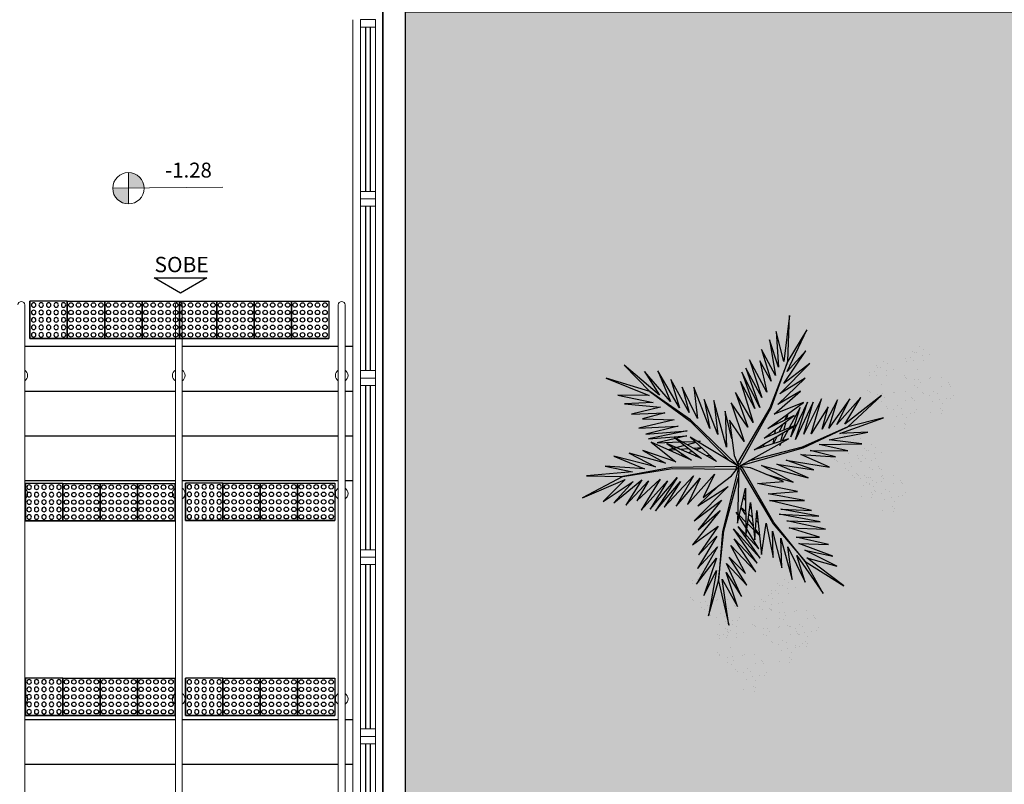
# Model space of a CAD drawing. Units: millimetres. Extents: x 2935 to 3481, y 1219 to 1493.
# Drawn here: x 3102 to 3108, y 1303 to 1308 of the extents above; entities that cross this region are included whole.
import ezdxf
from ezdxf.enums import TextEntityAlignment as Align

# ---------------------------------------------------------------- set-up
doc = ezdxf.new("R2010")
doc.units = ezdxf.units.MM
for name, pattern in [('CONTINU', [0]), ('CONTINUO', [0]), ('LIN0', [0]), ('TRACEJADA2', [0.375, 0.25, -0.125])]:
    doc.linetypes.add(name, pattern=pattern)
for name, color, linetype, lineweight in [('3', 3, 'Continuous', 30), ('MURO', 3, 'LIN0', 9), ('ÁRVORE', 92, 'Continuous', 15)]:
    doc.layers.add(name, color=color, linetype=linetype, lineweight=lineweight)
for name, color, linetype in [('_ARQ_VISTA02', 2, 'Continuous'), ('ARQ-___-___-LIN-vistas0', 8, 'Continuous'), ('ARQ-MOB-DIV-DV1', 12, 'Continuous'), ('CONSTRUIR', 12, 'Continuous'), ('ESCADA', 10, 'Continuous'), ('JARDIM', 64, 'CONTINUO'), ('OFC-MALL-ARQ-EX-1PV$0$A_HTC_1', 252, 'Continuous'), ('PERGOLA', 8, 'CONTINU'), ('TEXTOS', 2, 'Continuous'), ('VEGET1', 103, 'Continuous'), ('VEGET2', 71, 'Continuous')]:
    doc.layers.add(name, color=color, linetype=linetype)
doc.styles.add('ARIAL', font='arial.ttf')
doc.styles.add('SIMPLEX', font='simplex', dxfattribs={"height": 0.2})

# ---------------------------------------------------------------- blocks, each defined once
blk = doc.blocks.new('PERGOLA')
at = {"layer": 'ÁRVORE'}
h = blk.add_hatch(dxfattribs=at)
h.set_pattern_fill('AR-SAND', color=256, scale=0.004, angle=-90)
h.paths.add_polyline_path([(109628.2325, -73524.1579), (109613.4325, -73524.1579), (109613.4325, -73538.9579), (109628.2325, -73538.9579)])
for points in [[(109628.3825, -73524.0079), (109613.2825, -73524.0079), (109613.2825, -73539.1079), (109628.3825, -73539.1079)], [(109628.2325, -73524.1579), (109613.4325, -73524.1579), (109613.4325, -73538.9579), (109628.2325, -73538.9579)]]:
    blk.add_lwpolyline(points, close=True)
at = {"layer": 'PERGOLA'}
blk.add_line((109628.3825, -73524.0079), (109628.3825, -73539.1079), dxfattribs=at)
blk = doc.blocks.new('VEG2')
at = {"color": 0}
for p, q in [((-0.0276, 1.2376), (-0.0276, 1.2376)), ((-0.0215, 1.2559), (-0.0215, 1.2559)), ((-0.0183, 1.2291), (-0.0183, 1.2291)), ((0.0379, 1.2487), (0.0379, 1.2487)), ((-0.0769, 1.1678), (-0.0769, 1.1678)), ((-0.0509, 1.1712), (-0.0509, 1.1712)), ((-0.0295, 1.197), (-0.0295, 1.197)), ((-0.0102, 1.1766), (-0.0102, 1.1766)), ((0.0252, 1.1893), (0.0252, 1.1893)), ((-0.0898, 1.1507), (-0.0898, 1.1507)), ((-0.0022, 1.1441), (-0.0022, 1.1441)), ((0.0189, 1.1307), (0.0189, 1.1307)), ((0.0411, 1.1524), (0.0411, 1.1524)), ((0.0749, 1.1437), (0.0749, 1.1437)), ((0.0841, 1.1352), (0.0841, 1.1352)), ((-0.2276, 1.0776), (-0.2276, 1.0776)), ((-0.2215, 1.0959), (-0.2215, 1.0959)), ((-0.2183, 1.0691), (-0.2183, 1.0691)), ((-0.1621, 1.0887), (-0.1621, 1.0887)), ((-0.0754, 1.0998), (-0.0754, 1.0998)), ((-0.0662, 1.0914), (-0.0662, 1.0914)), ((-0.0609, 1.082), (-0.0609, 1.082)), ((-0.0264, 1.1007), (-0.0264, 1.1007)), ((0.0359, 1.0532), (0.0359, 1.0532)), ((0.0442, 1.0561), (0.0442, 1.0561)), ((0.0948, 1.0823), (0.0948, 1.0823)), ((0.1038, 1.0621), (0.1038, 1.0621)), ((0.1087, 1.1055), (0.1087, 1.1055)), ((0.1276, 1.0954), (0.1276, 1.0954)), ((0.1298, 1.0656), (0.1298, 1.0656)), ((0.1721, 1.0554), (0.1721, 1.0554)), ((-0.3135, 1.0058), (-0.3135, 1.0058)), ((-0.2769, 1.0078), (-0.2769, 1.0078)), ((-0.2541, 0.9987), (-0.2541, 0.9987)), ((-0.2509, 1.0112), (-0.2509, 1.0112)), ((-0.2295, 1.037), (-0.2295, 1.037)), ((-0.2102, 1.0166), (-0.2102, 1.0166)), ((-0.1748, 1.0293), (-0.1748, 1.0293)), ((-0.0227, 1.0515), (-0.0227, 1.0515)), ((0.1118, 1.0092), (0.1118, 1.0092)), ((0.1774, 1.0498), (0.1774, 1.0498)), ((0.1866, 1.0413), (0.1866, 1.0413)), ((-0.3215, 0.9469), (-0.3215, 0.9469)), ((-0.3195, 0.9875), (-0.3195, 0.9875)), ((-0.3103, 0.9791), (-0.3103, 0.9791)), ((-0.2898, 0.9907), (-0.2898, 0.9907)), ((-0.2022, 0.9841), (-0.2022, 0.9841)), ((-0.1811, 0.9707), (-0.1811, 0.9707)), ((-0.1589, 0.9924), (-0.1589, 0.9924)), ((-0.1251, 0.9837), (-0.1251, 0.9837)), ((-0.1159, 0.9752), (-0.1159, 0.9752)), ((-0.0913, 0.9455), (-0.0913, 0.9455)), ((0.0798, 0.9576), (0.0798, 0.9576)), ((0.1285, 0.9459), (0.1285, 0.9459)), ((0.1352, 0.9571), (0.1352, 0.9571)), ((0.1753, 0.9591), (0.1753, 0.9591)), ((0.1759, 0.9422), (0.1759, 0.9422)), ((-0.3818, 0.9006), (-0.3818, 0.9006)), ((-0.3689, 0.9177), (-0.3689, 0.9177)), ((-0.3429, 0.9212), (-0.3429, 0.9212)), ((-0.3022, 0.9265), (-0.3022, 0.9265)), ((-0.2942, 0.894), (-0.2942, 0.894)), ((-0.2754, 0.9398), (-0.2754, 0.9398)), ((-0.2668, 0.9392), (-0.2668, 0.9392)), ((-0.2662, 0.9314), (-0.2662, 0.9314)), ((-0.2609, 0.922), (-0.2609, 0.922)), ((-0.2509, 0.9023), (-0.2509, 0.9023)), ((-0.2264, 0.9407), (-0.2264, 0.9407)), ((-0.2227, 0.8915), (-0.2227, 0.8915)), ((-0.2171, 0.8936), (-0.2171, 0.8936)), ((-0.1641, 0.8932), (-0.1641, 0.8932)), ((-0.1558, 0.8961), (-0.1558, 0.8961)), ((-0.1052, 0.9223), (-0.1052, 0.9223)), ((-0.0962, 0.9021), (-0.0962, 0.9021)), ((-0.0724, 0.9354), (-0.0724, 0.9354)), ((-0.0702, 0.9056), (-0.0702, 0.9056)), ((-0.0279, 0.8954), (-0.0279, 0.8954)), ((-0.0226, 0.8898), (-0.0226, 0.8898)), ((0.0413, 0.9245), (0.0413, 0.9245)), ((0.0786, 0.8937), (0.0786, 0.8937)), ((0.082, 0.9298), (0.082, 0.9298)), ((0.115, 0.9128), (0.115, 0.9128)), ((0.1205, 0.887), (0.1205, 0.887)), ((0.1224, 0.9276), (0.1224, 0.9276)), ((0.1296, 0.912), (0.1296, 0.912)), ((0.1317, 0.9191), (0.1317, 0.9191)), ((0.1388, 0.9035), (0.1388, 0.9035)), ((0.1499, 0.9388), (0.1499, 0.9388)), ((0.1879, 0.9387), (0.1879, 0.9387)), ((-0.3674, 0.8497), (-0.3674, 0.8497)), ((-0.3582, 0.8413), (-0.3582, 0.8413)), ((-0.3529, 0.8319), (-0.3529, 0.8319)), ((-0.3184, 0.8506), (-0.3184, 0.8506)), ((-0.2731, 0.8806), (-0.2731, 0.8806)), ((-0.2078, 0.8852), (-0.2078, 0.8852)), ((-0.1972, 0.8322), (-0.1972, 0.8322)), ((-0.1833, 0.8554), (-0.1833, 0.8554)), ((-0.1643, 0.8453), (-0.1643, 0.8453)), ((-0.0882, 0.8492), (-0.0882, 0.8492)), ((-0.0134, 0.8813), (-0.0134, 0.8813)), ((0.0602, 0.8407), (0.0602, 0.8407)), ((0.0731, 0.8578), (0.0731, 0.8578)), ((0.0991, 0.8612), (0.0991, 0.8612)), ((0.0996, 0.8802), (0.0996, 0.8802)), ((0.1398, 0.8666), (0.1398, 0.8666)), ((0.1478, 0.8341), (0.1478, 0.8341)), ((0.1752, 0.8793), (0.1752, 0.8793)), ((0.1911, 0.8424), (0.1911, 0.8424)), ((0.2249, 0.8337), (0.2249, 0.8337)), ((-0.3147, 0.8014), (-0.3147, 0.8014)), ((-0.2561, 0.8031), (-0.2561, 0.8031)), ((-0.2478, 0.806), (-0.2478, 0.806)), ((-0.1882, 0.8121), (-0.1882, 0.8121)), ((-0.1622, 0.8155), (-0.1622, 0.8155)), ((-0.1202, 0.7976), (-0.1202, 0.7976)), ((-0.1199, 0.8054), (-0.1199, 0.8054)), ((-0.1146, 0.7997), (-0.1146, 0.7997)), ((-0.1054, 0.7912), (-0.1054, 0.7912)), ((-0.0648, 0.7971), (-0.0648, 0.7971)), ((-0.0501, 0.7788), (-0.0501, 0.7788)), ((-0.0247, 0.7991), (-0.0247, 0.7991)), ((-0.0241, 0.7822), (-0.0241, 0.7822)), ((0.0746, 0.7898), (0.0746, 0.7898)), ((0.0838, 0.7814), (0.0838, 0.7814)), ((0.1236, 0.7907), (0.1236, 0.7907)), ((0.1689, 0.8207), (0.1689, 0.8207)), ((0.2341, 0.8252), (0.2341, 0.8252)), ((0.2587, 0.7955), (0.2587, 0.7955)), ((0.2776, 0.7854), (0.2776, 0.7854)), ((-0.1802, 0.7591), (-0.1802, 0.7591)), ((-0.1587, 0.7645), (-0.1587, 0.7645)), ((-0.1214, 0.7337), (-0.1214, 0.7337)), ((-0.118, 0.7698), (-0.118, 0.7698)), ((-0.1004, 0.7202), (-0.1004, 0.7202)), ((-0.085, 0.7528), (-0.085, 0.7528)), ((-0.0704, 0.752), (-0.0704, 0.752)), ((-0.0612, 0.7435), (-0.0612, 0.7435)), ((0.0891, 0.772), (0.0891, 0.772)), ((0.1273, 0.7415), (0.1273, 0.7415)), ((0.1859, 0.7432), (0.1859, 0.7432)), ((0.1942, 0.7461), (0.1942, 0.7461)), ((0.2448, 0.7723), (0.2448, 0.7723)), ((0.2538, 0.7521), (0.2538, 0.7521)), ((0.2798, 0.7556), (0.2798, 0.7556)), ((0.3221, 0.7454), (0.3221, 0.7454)), ((0.3274, 0.7398), (0.3274, 0.7398)), ((0.3366, 0.7313), (0.3366, 0.7313)), ((-0.2507, 0.6744), (-0.2507, 0.6744)), ((-0.2122, 0.7075), (-0.2122, 0.7075)), ((-0.21, 0.6797), (-0.21, 0.6797)), ((-0.1568, 0.707), (-0.1568, 0.707)), ((-0.1421, 0.6887), (-0.1421, 0.6887)), ((-0.1167, 0.709), (-0.1167, 0.709)), ((-0.1161, 0.6921), (-0.1161, 0.6921)), ((0.2618, 0.6992), (0.2618, 0.6992)), ((-0.2134, 0.6436), (-0.2134, 0.6436)), ((-0.1924, 0.6302), (-0.1924, 0.6302)), ((-0.177, 0.6628), (-0.177, 0.6628)), ((-0.1624, 0.6619), (-0.1624, 0.6619)), ((-0.1532, 0.6535), (-0.1532, 0.6535)), ((0.1913, 0.6145), (0.1913, 0.6145)), ((0.2298, 0.6476), (0.2298, 0.6476)), ((0.232, 0.6198), (0.232, 0.6198)), ((0.2852, 0.6471), (0.2852, 0.6471)), ((0.2999, 0.6288), (0.2999, 0.6288)), ((0.3253, 0.6491), (0.3253, 0.6491)), ((0.3259, 0.6322), (0.3259, 0.6322)), ((0.2286, 0.5837), (0.2286, 0.5837)), ((0.2496, 0.5702), (0.2496, 0.5702)), ((0.265, 0.6028), (0.265, 0.6028)), ((0.2796, 0.602), (0.2796, 0.602)), ((0.2888, 0.5935), (0.2888, 0.5935)), ((-0.8076, 0.2276), (-0.8076, 0.2276)), ((-0.8015, 0.2459), (-0.8015, 0.2459)), ((-0.7421, 0.2387), (-0.7421, 0.2387)), ((-0.8095, 0.187), (-0.8095, 0.187)), ((-0.7983, 0.2191), (-0.7983, 0.2191)), ((-0.7902, 0.1666), (-0.7902, 0.1666)), ((-0.7548, 0.1793), (-0.7548, 0.1793)), ((-0.8698, 0.1407), (-0.8698, 0.1407)), ((-0.8569, 0.1578), (-0.8569, 0.1578)), ((-0.8309, 0.1612), (-0.8309, 0.1612)), ((-0.7822, 0.1341), (-0.7822, 0.1341)), ((-0.7611, 0.1207), (-0.7611, 0.1207)), ((-0.7389, 0.1424), (-0.7389, 0.1424)), ((-0.7051, 0.1337), (-0.7051, 0.1337)), ((-0.6959, 0.1252), (-0.6959, 0.1252)), ((-0.6876, 0.1476), (-0.6876, 0.1476)), ((-0.6815, 0.1659), (-0.6815, 0.1659)), ((-0.6783, 0.1391), (-0.6783, 0.1391)), ((-0.6221, 0.1587), (-0.6221, 0.1587)), ((-0.8554, 0.0898), (-0.8554, 0.0898)), ((-0.8462, 0.0814), (-0.8462, 0.0814)), ((-0.8409, 0.072), (-0.8409, 0.072)), ((-0.8064, 0.0907), (-0.8064, 0.0907)), ((-0.7498, 0.0607), (-0.7498, 0.0607)), ((-0.7369, 0.0778), (-0.7369, 0.0778)), ((-0.7109, 0.0812), (-0.7109, 0.0812)), ((-0.6895, 0.107), (-0.6895, 0.107)), ((-0.6852, 0.0723), (-0.6852, 0.0723)), ((-0.6713, 0.0955), (-0.6713, 0.0955)), ((-0.6702, 0.0866), (-0.6702, 0.0866)), ((-0.6524, 0.0854), (-0.6524, 0.0854)), ((-0.6502, 0.0556), (-0.6502, 0.0556)), ((-0.6348, 0.0993), (-0.6348, 0.0993)), ((-0.6189, 0.0624), (-0.6189, 0.0624)), ((-0.8027, 0.0415), (-0.8027, 0.0415)), ((-0.7441, 0.0432), (-0.7441, 0.0432)), ((-0.7358, 0.0461), (-0.7358, 0.0461)), ((-0.7354, 0.0098), (-0.7354, 0.0098)), ((-0.7262, 0.0014), (-0.7262, 0.0014)), ((-0.6864, 0.0107), (-0.6864, 0.0107)), ((-0.6762, 0.0521), (-0.6762, 0.0521)), ((-0.6622, 0.0541), (-0.6622, 0.0541)), ((-0.6411, 0.0407), (-0.6411, 0.0407)), ((-0.6079, 0.0454), (-0.6079, 0.0454)), ((-0.6026, 0.0398), (-0.6026, 0.0398)), ((-0.5934, 0.0313), (-0.5934, 0.0313)), ((-0.5851, 0.0537), (-0.5851, 0.0537)), ((-0.5759, 0.0452), (-0.5759, 0.0452)), ((-0.5513, 0.0155), (-0.5513, 0.0155)), ((-0.5324, 0.0054), (-0.5324, 0.0054)), ((-0.7209, -0.008), (-0.7209, -0.008)), ((-0.7002, -0.0524), (-0.7002, -0.0524)), ((-0.6827, -0.0385), (-0.6827, -0.0385)), ((-0.6682, -0.0008), (-0.6682, -0.0008)), ((-0.6448, -0.0529), (-0.6448, -0.0529)), ((-0.6241, -0.0368), (-0.6241, -0.0368)), ((-0.6158, -0.0339), (-0.6158, -0.0339)), ((-0.6047, -0.0509), (-0.6047, -0.0509)), ((-0.5652, -0.0077), (-0.5652, -0.0077)), ((-0.5562, -0.0279), (-0.5562, -0.0279)), ((-0.5302, -0.0244), (-0.5302, -0.0244)), ((-0.4879, -0.0346), (-0.4879, -0.0346)), ((-0.4826, -0.0402), (-0.4826, -0.0402)), ((-0.4734, -0.0487), (-0.4734, -0.0487)), ((-0.7387, -0.0855), (-0.7387, -0.0855)), ((-0.698, -0.0802), (-0.698, -0.0802)), ((-0.665, -0.0972), (-0.665, -0.0972)), ((-0.6504, -0.098), (-0.6504, -0.098)), ((-0.6412, -0.1065), (-0.6412, -0.1065)), ((-0.6301, -0.0712), (-0.6301, -0.0712)), ((-0.6041, -0.0678), (-0.6041, -0.0678)), ((-0.5482, -0.0808), (-0.5482, -0.0808)), ((-0.7014, -0.1163), (-0.7014, -0.1163)), ((-0.6804, -0.1298), (-0.6804, -0.1298)), ((-0.6187, -0.1655), (-0.6187, -0.1655)), ((-0.5802, -0.1324), (-0.5802, -0.1324)), ((-0.578, -0.1602), (-0.578, -0.1602)), ((-0.5248, -0.1329), (-0.5248, -0.1329)), ((-0.5101, -0.1512), (-0.5101, -0.1512)), ((-0.4847, -0.1309), (-0.4847, -0.1309)), ((-0.4841, -0.1478), (-0.4841, -0.1478)), ((-0.5814, -0.1963), (-0.5814, -0.1963)), ((-0.5604, -0.2098), (-0.5604, -0.2098)), ((-0.545, -0.1772), (-0.545, -0.1772)), ((-0.5304, -0.178), (-0.5304, -0.178)), ((-0.5212, -0.1865), (-0.5212, -0.1865)), ((-0.8737, -0.2414), (-0.8737, -0.2414)), ((-0.8677, -0.2232), (-0.8677, -0.2232)), ((-0.8645, -0.2499), (-0.8645, -0.2499)), ((-0.8082, -0.2303), (-0.8082, -0.2303)), ((-1.0776, -0.3224), (-1.0776, -0.3224)), ((-1.0715, -0.3041), (-1.0715, -0.3041)), ((-1.0683, -0.3309), (-1.0683, -0.3309)), ((-1.0121, -0.3113), (-1.0121, -0.3113)), ((-0.936, -0.3283), (-0.936, -0.3283)), ((-0.9231, -0.3112), (-0.9231, -0.3112)), ((-0.8971, -0.3078), (-0.8971, -0.3078)), ((-0.8757, -0.282), (-0.8757, -0.282)), ((-0.8564, -0.3024), (-0.8564, -0.3024)), ((-0.821, -0.2897), (-0.821, -0.2897)), ((-0.8051, -0.3266), (-0.8051, -0.3266)), ((-1.0795, -0.363), (-1.0795, -0.363)), ((-1.0602, -0.3834), (-1.0602, -0.3834)), ((-1.0248, -0.3707), (-1.0248, -0.3707)), ((-0.9215, -0.3792), (-0.9215, -0.3792)), ((-0.9123, -0.3877), (-0.9123, -0.3877)), ((-0.8725, -0.3784), (-0.8725, -0.3784)), ((-0.8484, -0.3349), (-0.8484, -0.3349)), ((-0.8273, -0.3484), (-0.8273, -0.3484)), ((-0.7712, -0.3354), (-0.7712, -0.3354)), ((-0.762, -0.3438), (-0.762, -0.3438)), ((-0.7375, -0.3735), (-0.7375, -0.3735)), ((-0.7185, -0.3837), (-0.7185, -0.3837)), ((-1.1398, -0.4093), (-1.1398, -0.4093)), ((-1.1269, -0.3922), (-1.1269, -0.3922)), ((-1.1009, -0.3888), (-1.1009, -0.3888)), ((-1.0522, -0.4159), (-1.0522, -0.4159)), ((-1.0311, -0.4293), (-1.0311, -0.4293)), ((-1.0089, -0.4076), (-1.0089, -0.4076)), ((-0.9751, -0.4163), (-0.9751, -0.4163)), ((-0.9659, -0.4248), (-0.9659, -0.4248)), ((-0.9071, -0.397), (-0.9071, -0.397)), ((-0.8688, -0.4275), (-0.8688, -0.4275)), ((-0.8103, -0.4258), (-0.8103, -0.4258)), ((-0.802, -0.423), (-0.802, -0.423)), ((-0.7514, -0.3967), (-0.7514, -0.3967)), ((-0.7424, -0.4169), (-0.7424, -0.4169)), ((-0.7164, -0.4135), (-0.7164, -0.4135)), ((-0.674, -0.4236), (-0.674, -0.4236)), ((-0.6688, -0.4293), (-0.6688, -0.4293)), ((-0.6595, -0.4377), (-0.6595, -0.4377)), ((-1.1254, -0.4602), (-1.1254, -0.4602)), ((-1.1162, -0.4686), (-1.1162, -0.4686)), ((-1.1109, -0.478), (-1.1109, -0.478)), ((-1.0764, -0.4593), (-1.0764, -0.4593)), ((-0.9552, -0.4777), (-0.9552, -0.4777)), ((-0.9462, -0.4979), (-0.9462, -0.4979)), ((-0.9413, -0.4545), (-0.9413, -0.4545)), ((-0.9224, -0.4646), (-0.9224, -0.4646)), ((-0.9202, -0.4944), (-0.9202, -0.4944)), ((-0.7343, -0.4699), (-0.7343, -0.4699)), ((-1.0727, -0.5085), (-1.0727, -0.5085)), ((-1.0141, -0.5068), (-1.0141, -0.5068)), ((-1.0058, -0.5039), (-1.0058, -0.5039)), ((-0.9382, -0.5508), (-0.9382, -0.5508)), ((-0.8779, -0.5046), (-0.8779, -0.5046)), ((-0.8726, -0.5102), (-0.8726, -0.5102)), ((-0.8634, -0.5187), (-0.8634, -0.5187)), ((-0.7663, -0.5214), (-0.7663, -0.5214)), ((-0.7642, -0.5492), (-0.7642, -0.5492)), ((-0.711, -0.5219), (-0.711, -0.5219)), ((-0.6963, -0.5403), (-0.6963, -0.5403)), ((-0.6709, -0.5199), (-0.6709, -0.5199)), ((-0.6703, -0.5368), (-0.6703, -0.5368)), ((-0.9702, -0.6024), (-0.9702, -0.6024)), ((-0.9148, -0.6029), (-0.9148, -0.6029)), ((-0.8747, -0.6009), (-0.8747, -0.6009)), ((-0.8049, -0.5546), (-0.8049, -0.5546)), ((-0.7676, -0.5854), (-0.7676, -0.5854)), ((-0.7465, -0.5988), (-0.7465, -0.5988)), ((-0.7312, -0.5662), (-0.7312, -0.5662)), ((-0.7166, -0.567), (-0.7166, -0.567)), ((-0.7074, -0.5755), (-0.7074, -0.5755)), ((-1.0087, -0.6355), (-1.0087, -0.6355)), ((-0.968, -0.6302), (-0.968, -0.6302)), ((-0.935, -0.6472), (-0.935, -0.6472)), ((-0.9204, -0.648), (-0.9204, -0.648)), ((-0.9112, -0.6565), (-0.9112, -0.6565)), ((-0.9001, -0.6212), (-0.9001, -0.6212)), ((-0.8741, -0.6178), (-0.8741, -0.6178)), ((-0.9714, -0.6663), (-0.9714, -0.6663)), ((-0.9504, -0.6798), (-0.9504, -0.6798))]:
    blk.add_line(p, q, dxfattribs=at)
at = {"layer": 'VEGET1'}
for p, q in [((0.1232, 0.8859), (0.1599, 0.6273)), ((0.1811, 0.6356), (0.1232, 0.8859)), ((0.2375, 0.8334), (0.1811, 0.6356)), ((0.1912, 0.5777), (0.2375, 0.8334)), ((0.0736, 0.7802), (0.1381, 0.5882)), ((0.1599, 0.6273), (0.0736, 0.7802)), ((0.0505, 0.7238), (0.135, 0.5386)), ((0.1381, 0.5882), (0.0505, 0.7238)), ((0.1911, 0.5076), (0.2633, 0.7179)), ((0.2633, 0.7179), (0.1912, 0.5777)), ((0.0202, 0.6608), (0.1196, 0.5028)), ((0.135, 0.5386), (0.0202, 0.6608)), ((0.1811, 0.6356), (0.1507, 0.3548)), ((0.1579, 0.3581), (0.1811, 0.6356)), ((0.1857, 0.4455), (0.3042, 0.6549)), ((0.3042, 0.6549), (0.1911, 0.5076)), ((-0.0287, 0.5859), (0.0921, 0.3993)), ((0.1117, 0.4369), (-0.0287, 0.5859)), ((0.0277, 0.5952), (0.1117, 0.4369)), ((0.1196, 0.5028), (0.0277, 0.5952)), ((0.2989, 0.5672), (0.1857, 0.4455)), ((0.1903, 0.3847), (0.2989, 0.5672)), ((-0.053, 0.5082), (0.0698, 0.3295)), ((0.0959, 0.3432), (-0.053, 0.5082)), ((-0.0368, 0.5357), (0.0959, 0.3432)), ((0.0921, 0.3993), (-0.0368, 0.5357)), ((-0.0473, 0.4561), (0.0215, 0.3457)), ((0.0698, 0.3295), (-0.0473, 0.4561)), ((0.1832, 0.3276), (0.2925, 0.4905)), ((0.2925, 0.4905), (0.1903, 0.3847)), ((0.1702, 0.2401), (0.3259, 0.433)), ((0.3259, 0.433), (0.1832, 0.3276)), ((-0.0274, 0.3583), (-0.0506, 0.3813)), ((-0.0501, 0.3771), (-0.0283, 0.3453)), ((0.017, 0.3141), (-0.0177, 0.3486)), ((0.0276, 0.336), (0.065, 0.2761)), ((0.1507, 0.3548), (0.068, 0.0534)), ((0.0692, 0.005), (0.1579, 0.3581)), ((0.1631, 0.1829), (0.295, 0.3488)), ((0.295, 0.3488), (0.1702, 0.2401)), ((-0.0317, 0.296), (-0.0424, 0.3052)), ((-0.0405, 0.2867), (-0.0331, 0.2755)), ((-0.0151, 0.3261), (0.0128, 0.2854)), ((0.0632, 0.2681), (0.0278, 0.3034)), ((0.1262, 0.105), (0.3175, 0.2985)), ((0.3175, 0.2985), (0.1631, 0.1829)), ((0.0093, 0.2607), (-0.0095, 0.2768)), ((-0.0044, 0.2319), (0.0034, 0.2201)), ((0.028, 0.2633), (0.0538, 0.2258)), ((0.0532, 0.223), (0.0281, 0.2445)), ((0.081, 0.2505), (0.0719, 0.2595)), ((0.072, 0.2649), (0.081, 0.2505)), ((0.0285, 0.1821), (0.0402, 0.1644)), ((0.2971, 0.2136), (0.1262, 0.105)), ((0.1813, 0.1021), (0.2971, 0.2136)), ((0.0377, 0.1536), (0.0286, 0.1615)), ((-0.324, 0.0557), (-0.1467, -0.0203)), ((-0.0608, -0.0132), (-0.324, 0.0557)), ((-0.2403, 0.0804), (-0.0608, -0.0132)), ((-0.0858, 0.0359), (-0.2403, 0.0804)), ((-0.3563, 0.011), (-0.1998, -0.0427)), ((-0.1467, -0.0203), (-0.3563, 0.011)), ((0.0671, 0.0056), (0.0692, 0.005)), ((-0.4446, -0.0043), (-0.282, -0.0752)), ((-0.1998, -0.0427), (-0.4446, -0.0043)), ((0.0543, -0.0126), (-0.2958, -0.1123)), ((-0.2894, -0.1169), (0.013, -0.0378)), ((0.0549, -0.0147), (0.0543, -0.0126)), ((0.0786, -0.0152), (0.077, -0.0167)), ((0.077, -0.0167), (0.3384, -0.2701)), ((0.3392, -0.2622), (0.1195, -0.0399)), ((0.5406, -0.0081), (0.5457, -0.0081)), ((-0.5474, -0.0948), (-0.3854, -0.1319)), ((-0.3351, -0.0976), (-0.5474, -0.0948)), ((-0.4778, -0.062), (-0.3351, -0.0976)), ((-0.282, -0.0752), (-0.4778, -0.062)), ((0.2214, -0.0637), (0.2329, -0.0598)), ((0.2507, -0.07), (0.2296, -0.0712)), ((0.2738, -0.1118), (0.305, -0.1009)), ((0.3213, -0.1102), (0.2759, -0.1138)), ((0.3103, -0.0664), (0.2962, -0.0673)), ((0.3284, -0.0926), (0.3518, -0.0845)), ((0.3972, -0.1042), (0.3481, -0.1081)), ((0.3758, -0.0625), (0.3625, -0.0633)), ((0.3709, -0.126), (0.4628, -0.1011)), ((0.3795, -0.0748), (0.3928, -0.0701)), ((0.4589, -0.0994), (0.4205, -0.1024)), ((-0.4419, -0.1583), (-0.66, -0.201)), ((-0.3854, -0.1319), (-0.626, -0.1341)), ((-0.626, -0.1341), (-0.4419, -0.1583)), ((-0.2958, -0.1123), (-0.5477, -0.2311)), ((-0.5477, -0.2311), (-0.2894, -0.1169)), ((-0.3523, -0.3698), (-0.2519, -0.1586)), ((-0.2519, -0.1586), (-0.3204, -0.3701)), ((-0.2115, -0.2142), (-0.1783, -0.1518)), ((-0.1706, -0.1493), (-0.1834, -0.1977)), ((-0.1721, -0.1401), (-0.1642, -0.1252)), ((-0.1642, -0.1252), (-0.1674, -0.1375)), ((-0.1488, -0.1774), (-0.1292, -0.1363)), ((-0.1264, -0.1355), (-0.1326, -0.1679)), ((-0.0787, -0.1364), (-0.0692, -0.1175)), ((-0.0586, -0.1142), (-0.0609, -0.126)), ((0.1051, -0.1623), (0.1437, -0.3183)), ((0.1351, -0.1161), (0.207, -0.3784)), ((0.1437, -0.3183), (0.1351, -0.1161)), ((0.2838, -0.1496), (0.2961, -0.1463)), ((0.3007, -0.149), (0.2838, -0.1496)), ((0.3079, -0.1431), (0.3562, -0.13)), ((0.3845, -0.1461), (0.3139, -0.1486)), ((0.3566, -0.2089), (0.5739, -0.1624)), ((0.3577, -0.1794), (0.5259, -0.1413)), ((0.5739, -0.1624), (0.3577, -0.1794)), ((0.5259, -0.1413), (0.396, -0.1458)), ((-0.5026, -0.1933), (-0.7472, -0.2811)), ((-0.66, -0.201), (-0.5026, -0.1933)), ((-0.4891, -0.383), (-0.402, -0.2179)), ((-0.436, -0.3437), (-0.3409, -0.1918)), ((-0.402, -0.2179), (-0.436, -0.3437)), ((-0.3998, -0.3879), (-0.2986, -0.1899)), ((-0.3409, -0.1918), (-0.3998, -0.3879)), ((-0.2986, -0.1899), (-0.3523, -0.3698)), ((-0.3204, -0.3701), (-0.2269, -0.1744)), ((-0.2269, -0.1744), (-0.278, -0.3391)), ((-0.1873, -0.2124), (-0.1998, -0.2596)), ((-0.1816, -0.2462), (-0.1603, -0.2016)), ((-0.1372, -0.1924), (-0.1418, -0.2167)), ((-0.1054, -0.1898), (-0.0991, -0.1771)), ((0.1841, -0.1869), (0.2618, -0.3841)), ((0.207, -0.3784), (0.1841, -0.1869)), ((0.5896, -0.1902), (0.3566, -0.2089)), ((0.407, -0.2336), (0.5896, -0.1902)), ((-0.7472, -0.2811), (-0.5477, -0.2311)), ((-0.5477, -0.2311), (-0.7355, -0.4063)), ((-0.7355, -0.4063), (-0.5299, -0.2452)), ((-0.6192, -0.3965), (-0.4851, -0.2446)), ((-0.5299, -0.2452), (-0.6192, -0.3965)), ((-0.5588, -0.3882), (-0.4406, -0.2225)), ((-0.4851, -0.2446), (-0.5588, -0.3882)), ((-0.4406, -0.2225), (-0.4891, -0.383)), ((-0.278, -0.3391), (-0.2169, -0.2243)), ((-0.2033, -0.2729), (-0.2117, -0.3045)), ((-0.2082, -0.302), (-0.1916, -0.2672)), ((-0.1472, -0.2455), (-0.1498, -0.2594)), ((-0.1348, -0.2484), (-0.1288, -0.2365)), ((0.2301, -0.2217), (0.3193, -0.453)), ((0.2618, -0.3841), (0.2301, -0.2217)), ((0.2994, -0.2767), (0.3858, -0.4528)), ((0.3193, -0.453), (0.2994, -0.2767)), ((0.3384, -0.2701), (0.5672, -0.4289)), ((0.5672, -0.4289), (0.3392, -0.2622)), ((0.6291, -0.2224), (0.407, -0.2336)), ((0.4298, -0.2694), (0.6291, -0.2224)), ((0.6089, -0.2758), (0.4298, -0.2694)), ((0.4829, -0.3092), (0.6089, -0.2758)), ((0.3453, -0.3114), (0.4491, -0.4967)), ((0.3858, -0.4528), (0.3453, -0.3114)), ((0.6695, -0.3022), (0.4829, -0.3092)), ((0.5062, -0.3404), (0.6695, -0.3022)), ((0.4002, -0.3378), (0.5224, -0.5451)), ((0.4491, -0.4967), (0.4002, -0.3378)), ((0.4513, -0.3735), (0.5973, -0.5412)), ((0.5224, -0.5451), (0.4513, -0.3735)), ((0.7088, -0.3599), (0.5062, -0.3404)), ((0.5476, -0.3679), (0.7088, -0.3599)), ((0.7462, -0.4081), (0.5476, -0.3679)), ((0.512, -0.4087), (0.7103, -0.5766)), ((0.5973, -0.5412), (0.512, -0.4087)), ((0.5672, -0.4289), (0.8129, -0.5039)), ((0.7103, -0.5766), (0.5672, -0.4289)), ((0.5706, -0.4064), (0.7462, -0.4081)), ((0.8129, -0.5039), (0.5706, -0.4064))]:
    blk.add_line(p, q, dxfattribs=at)
at = {"layer": 'VEGET2'}
for p, q in [((-0.4075, 0.7076), (-0.3076, 0.5278)), ((-0.2594, 0.494), (-0.4075, 0.7076)), ((-0.5254, 0.6639), (-0.3166, 0.507)), ((-0.3076, 0.5278), (-0.5254, 0.6639)), ((-0.3076, 0.6441), (-0.2594, 0.494)), ((-0.2099, 0.4444), (-0.3076, 0.6441)), ((-0.2342, 0.6285), (-0.2099, 0.4444)), ((-0.1698, 0.3967), (-0.2342, 0.6285)), ((-0.4858, 0.5541), (-0.3044, 0.4639)), ((-0.3166, 0.507), (-0.4858, 0.5541)), ((-0.1759, 0.5628), (-0.1698, 0.3967)), ((-0.1236, 0.357), (-0.1759, 0.5628)), ((-0.3076, 0.5278), (-0.1304, 0.3078)), ((-0.1277, 0.3152), (-0.3076, 0.5278)), ((-0.1262, 0.504), (-0.1236, 0.357)), ((-0.0882, 0.3115), (-0.1262, 0.504)), ((-0.4622, 0.4979), (-0.2716, 0.4266)), ((-0.3044, 0.4639), (-0.4622, 0.4979)), ((-0.0619, 0.4869), (-0.0882, 0.3115)), ((-0.0355, 0.2405), (-0.0619, 0.4869)), ((-0.4391, 0.4319), (-0.2571, 0.3905)), ((-0.2716, 0.4266), (-0.4391, 0.4319)), ((-0.3874, 0.3908), (-0.2161, 0.3382)), ((-0.2571, 0.3905), (-0.3874, 0.3908)), ((-0.0242, 0.4056), (-0.0355, 0.2405)), ((-0.0002, 0.195), (-0.0242, 0.4056)), ((-0.4208, 0.3444), (-0.2034, 0.2978)), ((-0.2161, 0.3382), (-0.4208, 0.3444)), ((0.0273, 0.3859), (-0.0002, 0.195)), ((0.0289, 0.1138), (0.0273, 0.3859)), ((-0.391, 0.3031), (-0.1611, 0.2609)), ((-0.2034, 0.2978), (-0.391, 0.3031)), ((-0.1304, 0.3078), (0.0472, -0.0042)), ((0.0593, 0.0029), (-0.1277, 0.3152)), ((0.0729, 0.3115), (0.0289, 0.1138)), ((0.0669, -0.0081), (0.0729, 0.3115)), ((-0.383, 0.2722), (-0.1698, 0.2326)), ((-0.1611, 0.2609), (-0.383, 0.2722)), ((-0.3421, 0.2394), (-0.106, 0.1847)), ((-0.1698, 0.2326), (-0.3421, 0.2394)), ((0.4856, 0.2223), (0.3203, 0.0452)), ((0.5346, 0.2413), (0.3937, 0.0765)), ((0.3937, 0.0765), (0.4856, 0.2223)), ((0.4137, 0.0548), (0.5346, 0.2413)), ((0.5653, 0.2328), (0.4137, 0.0548)), ((0.6159, 0.2379), (0.4669, 0.073)), ((0.4669, 0.073), (0.5653, 0.2328)), ((0.5083, 0.0638), (0.6159, 0.2379)), ((-0.106, 0.1847), (-0.3025, 0.1842)), ((-0.3025, 0.1842), (-0.098, 0.1463)), ((0.2665, 0.167), (0.1073, 0.0457)), ((0.3547, 0.2066), (0.2027, 0.0354)), ((0.2027, 0.0354), (0.2665, 0.167)), ((0.4181, 0.2157), (0.2829, 0.0575)), ((0.2829, 0.0575), (0.3547, 0.2066)), ((0.3203, 0.0452), (0.4181, 0.2157)), ((0.6395, 0.1859), (0.5083, 0.0638)), ((0.7009, 0.2101), (0.574, 0.0732)), ((0.574, 0.0732), (0.6395, 0.1859)), ((0.6125, 0.0676), (0.7009, 0.2101)), ((0.7695, 0.1971), (0.6125, 0.0676)), ((0.6612, 0.0774), (0.7695, 0.1971)), ((0.8301, 0.1895), (0.6612, 0.0774)), ((0.7047, 0.0664), (0.8301, 0.1895)), ((0.9449, 0.1688), (0.7047, 0.0664)), ((0.7182, 0.0482), (0.9449, 0.1688)), ((-0.098, 0.1463), (-0.263, 0.1338)), ((-0.263, 0.1338), (-0.0388, 0.0878)), ((-0.0388, 0.0878), (-0.1846, 0.0773)), ((-0.1846, 0.0773), (0, 0)), ((0, 0), (0.0669, -0.0081)), ((0.0472, -0.0042), (0.0593, 0.0029)), ((0.1073, 0.0457), (0.0669, -0.0081)), ((0.0801, 0.007), (0.0801, -0.007)), ((0.4391, 0.0048), (0.0801, 0.007)), ((0.7182, 0.0482), (0.4391, 0.0048)), ((0.4441, -0.0013), (0.7182, 0.0482)), ((0.5971, 0.0054), (0.8189, -0.0099)), ((0.7687, -0.0657), (0.5971, 0.0054)), ((0.6649, 0.0234), (0.9238, 0.0449)), ((0.8189, -0.0099), (0.6649, 0.0234)), ((0.9238, 0.0449), (0.7182, 0.0482)), ((0.0669, -0.0081), (-0.2129, -0.1627)), ((0.0612, -0.0201), (-0.1159, -0.3382)), ((-0.1081, -0.3369), (0.0733, -0.0271)), ((0.0733, -0.0271), (0.0612, -0.0201)), ((0.0933, -0.07), (0.0669, -0.0081)), ((0.0669, -0.0081), (0.3406, -0.1731)), ((0.0801, -0.007), (0.4441, -0.0013)), ((0.1914, -0.0362), (0.4279, -0.1708)), ((0.3406, -0.1731), (0.1914, -0.0362)), ((0.2763, -0.0516), (0.4706, -0.1361)), ((0.4279, -0.1708), (0.2763, -0.0516)), ((0.3333, -0.0437), (0.5599, -0.1442)), ((0.4706, -0.1361), (0.3333, -0.0437)), ((0.4212, -0.0336), (0.6069, -0.097)), ((0.5599, -0.1442), (0.4212, -0.0336)), ((0.4783, -0.0257), (0.6826, -0.0833)), ((0.6069, -0.097), (0.4783, -0.0257)), ((0.5358, -0.0055), (0.7687, -0.0657)), ((0.6826, -0.0833), (0.5358, -0.0055)), ((-0.0198, -0.1019), (-0.2546, -0.2394)), ((-0.2129, -0.1627), (-0.0198, -0.1019)), ((0.1187, -0.2686), (0.0933, -0.07)), ((0.0366, -0.1475), (0.1187, -0.2686)), ((0.1089, -0.3647), (0.0366, -0.1475)), ((-0.0972, -0.2211), (-0.2975, -0.3671)), ((-0.2546, -0.2394), (-0.0755, -0.1677)), ((-0.0755, -0.1677), (-0.2459, -0.2937)), ((-0.2459, -0.2937), (-0.0972, -0.2211)), ((-0.0137, -0.2543), (0.085, -0.4241)), ((0.057, -0.486), (-0.0137, -0.2543)), ((0.0156, -0.228), (0.1089, -0.3647)), ((0.085, -0.4241), (0.0156, -0.228)), ((-0.2975, -0.3671), (-0.1324, -0.3022)), ((-0.1324, -0.3022), (-0.2802, -0.4313)), ((-0.1541, -0.3556), (-0.3062, -0.5038)), ((-0.2802, -0.4313), (-0.1541, -0.3556)), ((-0.2101, -0.6003), (-0.1081, -0.3369)), ((-0.1159, -0.3382), (-0.2101, -0.6003)), ((-0.0521, -0.34), (0.049, -0.5378)), ((0.0262, -0.5602), (-0.0521, -0.34)), ((-0.0233, -0.3334), (0.057, -0.486)), ((0.049, -0.5378), (-0.0233, -0.3334)), ((-0.1654, -0.4155), (-0.334, -0.5871)), ((-0.3062, -0.5038), (-0.1654, -0.4155)), ((-0.0916, -0.4263), (0.0054, -0.6066)), ((-0.0515, -0.601), (-0.0916, -0.4263)), ((-0.063, -0.3951), (0.0262, -0.5602)), ((0.0054, -0.6066), (-0.063, -0.3951)), ((-0.334, -0.5871), (-0.1866, -0.4741)), ((-0.1866, -0.4741), (-0.3107, -0.6585)), ((-0.1163, -0.4879), (-0.0515, -0.601)), ((-0.0612, -0.6663), (-0.1163, -0.4879)), ((-0.2049, -0.5418), (-0.3157, -0.7767)), ((-0.3107, -0.6585), (-0.2049, -0.5418)), ((-0.1404, -0.5185), (-0.0612, -0.6663)), ((-0.1068, -0.7192), (-0.1404, -0.5185)), ((-0.3157, -0.7767), (-0.2101, -0.6003)), ((-0.219, -0.857), (-0.1875, -0.5977)), ((-0.2101, -0.6003), (-0.219, -0.857)), ((-0.1875, -0.5977), (-0.1437, -0.7678)), ((-0.1563, -0.5656), (-0.1068, -0.7192)), ((-0.1437, -0.7678), (-0.1563, -0.5656))]:
    blk.add_line(p, q, dxfattribs=at)
blk = doc.blocks.new('JARDIMADM')
at = {"layer": 'JARDIM', "linetype": 'CONTINUO', "xscale": 1.190315643058797, "yscale": 1.190315643058797, "zscale": 1.190315643058797}
blk.add_blockref('VEG2', (-2537052.7664, 1743324.043), dxfattribs=at)
blk = doc.blocks.new('esquadria 1.50')
at = {"layer": '_ARQ_VISTA02', "lineweight": 5}
for p, q in [((0, 0.1), (0.05, 0.1)), ((0, 0), (0, 0.1)), ((0.05, 0.1), (1.15, 0.1)), ((0.05, 0.1), (0.05, 0)), ((1.15, 0.1), (1.15, 0)), ((1.15, 0.1), (1.2, 0.1)), ((1.2, 0), (1.2, 0.1)), ((0.05, 0), (0, 0)), ((0.05, 0), (1.15, 0)), ((1.15, 0), (1.2, 0))]:
    blk.add_line(p, q, dxfattribs=at)
at = {"layer": 'OFC-MALL-ARQ-EX-1PV$0$A_HTC_1'}
for p, q in [((0.05, 0.0637), (1.15, 0.0637)), ((0.05, 0.0337), (1.15, 0.0337))]:
    blk.add_line(p, q, dxfattribs=at)
blk = doc.blocks.new('A$C4A2A349F')
at = {"layer": 'ARQ-___-___-LIN-vistas0'}
for p, q in [((0, 0), (0, 0.25)), ((0, 0.25), (0.25, 0.25)), ((0.25, 0.25), (0, 0.25)), ((0.25, 0), (0.25, 0.25)), ((0.25, 0.25), (0.25, 0)), ((0.25, 0), (0, 0))]:
    blk.add_line(p, q, dxfattribs=at)
for centre in [(0.025, 0.225), (0.075, 0.225), (0.125, 0.225), (0.175, 0.225), (0.225, 0.225), (0.025, 0.175), (0.025, 0.125), (0.075, 0.175), (0.075, 0.125), (0.125, 0.175), (0.125, 0.125), (0.175, 0.175), (0.175, 0.125), (0.225, 0.175), (0.225, 0.125), (0.025, 0.075), (0.075, 0.075), (0.125, 0.075), (0.175, 0.075), (0.225, 0.075), (0.025, 0.025), (0.075, 0.025), (0.125, 0.025), (0.175, 0.025), (0.225, 0.025)]:
    blk.add_circle(centre, 0.015, dxfattribs=at)

msp = doc.modelspace()

# ---------------------------------------------------------------- hatches: boundary and pattern name
at = {"layer": 'CONSTRUIR', "lineweight": 5}
h = msp.add_hatch(color=1, dxfattribs=at)
h.paths.add_polyline_path([(3102.3941, 1306.745), (3102.3941, 1306.6397), (3102.4994, 1306.6397, 0.414214)])
h.paths.add_polyline_path([(3102.2889, 1306.6397, 0.414214), (3102.3941, 1306.5345), (3102.3941, 1306.6397)])

# ---------------------------------------------------------------- linework, layer by layer
at = {"layer": '3'}
msp.add_lwpolyline([(3102.5672, 1306.0389), (3102.9197, 1306.0389), (3102.7434, 1305.9372)], close=True, dxfattribs=at)
at = {"layer": 'ARQ-___-___-LIN-vistas0'}
for p, q in [((3101.6992, 1305.5816), (3102.7085, 1305.5816)), ((3102.7533, 1305.5816), (3103.7993, 1305.5816)), ((3103.8441, 1305.5816), (3103.8965, 1305.5816)), ((3101.6992, 1305.2816), (3102.7085, 1305.2816)), ((3102.7533, 1305.2816), (3103.7993, 1305.2816)), ((3103.8441, 1305.2816), (3103.8965, 1305.2816)), ((3101.6992, 1304.9816), (3102.7085, 1304.9816)), ((3102.7533, 1304.9816), (3103.7993, 1304.9816)), ((3103.8441, 1304.9816), (3103.8965, 1304.9816)), ((3101.6992, 1304.6816), (3102.7085, 1304.6816)), ((3102.7533, 1304.6816), (3103.7993, 1304.6816)), ((3103.8441, 1304.6816), (3103.8965, 1304.6816)), ((3101.6992, 1303.0816), (3102.7085, 1303.0816)), ((3101.6992, 1303.0816), (3102.7085, 1303.0816)), ((3102.7533, 1303.0816), (3103.7993, 1303.0816)), ((3102.7533, 1303.0816), (3103.7993, 1303.0816)), ((3103.8441, 1303.0816), (3103.8965, 1303.0816)), ((3103.8441, 1303.0816), (3103.8965, 1303.0816)), ((3101.6992, 1302.7816), (3102.7085, 1302.7816)), ((3102.7533, 1302.7816), (3103.7993, 1302.7816)), ((3103.8441, 1302.7816), (3103.8965, 1302.7816))]:
    msp.add_line(p, q, dxfattribs=at)
at = {"layer": 'CONSTRUIR', "color": 1, "lineweight": 5}
for p, q in [((3102.3941, 1306.5345), (3102.3941, 1306.745)), ((3102.2889, 1306.6397), (3103.0255, 1306.6478))]:
    msp.add_line(p, q, dxfattribs=at)
msp.add_circle((3102.3941, 1306.6397), 0.1052, dxfattribs=at)
at = {"layer": 'ESCADA', "color": 12, "lineweight": 15}
msp.add_line((3103.8973, 1307.7686), (3103.8973, 1298.1686), dxfattribs=at)
at = {"layer": 'MURO'}
for points in [[(3101.6992, 1305.8592), (3101.6992, 1299.4874)], [(3102.7085, 1299.4874), (3102.7085, 1305.8592)], [(3102.7533, 1305.8592), (3102.7533, 1299.4874)], [(3103.7993, 1299.4874), (3103.7993, 1305.8592)], [(3103.8441, 1305.8592), (3103.8441, 1299.4874)]]:
    msp.add_lwpolyline(points, dxfattribs=at)
for centre, radius, start, end in [((3101.6768, 1305.8592), 0.0224, 0, 180), ((3102.7309, 1305.8592), 0.0224, 0, 180), ((3103.8217, 1305.8592), 0.0224, 0, 180), ((3101.6768, 1305.3855), 0.0424, 301.88925, 58.11075), ((3102.7309, 1305.3855), 0.0424, 121.88925, 238.11075), ((3102.7309, 1305.3855), 0.0424, 301.88925, 58.11075), ((3103.8217, 1305.3855), 0.0424, 121.88925, 238.11075), ((3103.8217, 1305.3855), 0.0424, 301.88925, 58.11075), ((3101.6768, 1304.5948), 0.0424, 301.88925, 58.11075), ((3102.7309, 1304.5948), 0.0424, 121.88925, 238.11075), ((3102.7309, 1304.5948), 0.0424, 301.88925, 58.11075), ((3103.8217, 1304.5948), 0.0424, 121.88925, 238.11075), ((3103.8217, 1304.5948), 0.0424, 301.88925, 58.11075), ((3101.6768, 1303.2196), 0.0424, 301.88926, 58.11075), ((3102.7309, 1303.2196), 0.0424, 121.88925, 238.11077), ((3102.7309, 1303.2196), 0.0424, 301.88926, 58.11075), ((3103.8217, 1303.2196), 0.0424, 121.88925, 238.11077), ((3103.8217, 1303.2196), 0.0424, 301.88926, 58.11075)]:
    msp.add_arc(centre, radius, start, end, dxfattribs=at)

# ---------------------------------------------------------------- block references
at = {"layer": 'ARQ-___-___-LIN-vistas0', "extrusion": (1.30828e-09, 1.67271e-09, 1), "xscale": -1, "rotation": 90}
for p in [(3101.9847, 1305.8832, 0), (3101.9539, 1304.663, 0), (3103.0263, 1304.6647, 0), (3101.9539, 1303.3587, 0), (3103.0263, 1303.3584, 0)]:
    msp.add_blockref('A$C4A2A349F', p, dxfattribs=at)
at = {"layer": 'ARQ-___-___-LIN-vistas0', "extrusion": (1.67271e-09, 1.30828e-09, 1), "rotation": 180}
for p in [(3102.2348, 1305.8832, 0), (3102.4848, 1305.8832, 0), (3102.7348, 1305.8832, 0), (3102.9848, 1305.8832, 0), (3103.2348, 1305.8832, 0), (3103.4848, 1305.8832, 0), (3103.7348, 1305.8832, 0), (3102.2039, 1304.6629, 0), (3102.4539, 1304.6629, 0), (3102.7039, 1304.6629, 0), (3103.2763, 1304.6647, 0), (3103.5263, 1304.6647, 0), (3103.7763, 1304.6647, 0), (3102.2039, 1303.3587, 0), (3102.4539, 1303.3587, 0), (3102.7039, 1303.3587, 0), (3103.2763, 1303.3584, 0), (3103.5263, 1303.3584, 0), (3103.7763, 1303.3584, 0)]:
    msp.add_blockref('A$C4A2A349F', p, dxfattribs=at)
at = {"layer": 'ARQ-MOB-DIV-DV1', "rotation": 90}
for p in [(3104.0473, 1306.5689), (3104.0473, 1305.3689), (3104.0473, 1304.1689, 0), (3104.0473, 1302.9689, 0), (3104.0473, 1301.7689, 0)]:
    msp.add_blockref('esquadria 1.50', p, dxfattribs=at)
at = {"layer": 'JARDIM', "linetype": 'CONTINUO', "rotation": 180}
msp.add_blockref('JARDIMADM', (-2533946.2068, 1744628.8105), dxfattribs=at)
at = {"layer": 'PERGOLA', "linetype": 'TRACEJADA2', "zscale": 25.4, "rotation": 180}
msp.add_blockref('PERGOLA', (112732.4798, -72231.1391), dxfattribs=at)

# ---------------------------------------------------------------- texts
at = {"layer": 'CONSTRUIR', "color": 1, "lineweight": 5, "insert": (3102.9523, 1306.6801), "char_height": 0.1, "width": 0.086939, "attachment_point": 9, "style": 'SIMPLEX'}
msp.add_mtext('\\P-1.28', dxfattribs=at)
at = {"layer": 'TEXTOS', "style": 'ARIAL'}
msp.add_text('SOBE', height=0.1029, dxfattribs=at).set_placement((3102.7499, 1306.0774), align=Align.CENTER)

doc.saveas('drawing.dxf')
